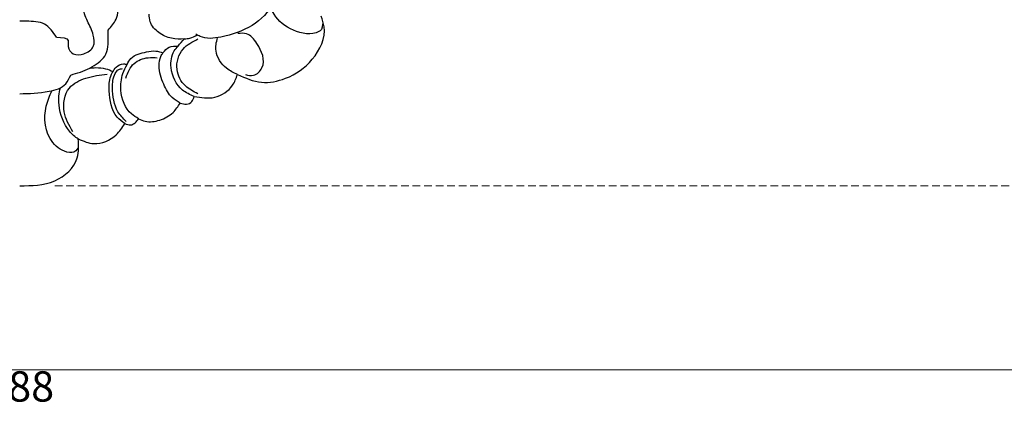
# Model space of a CAD drawing. Units: millimetres. Extents: x 5795 to 7055, y 4996 to 5887.
# Drawn here: x 6425 to 6669, y 5176 to 5273 of the extents above; entities that cross this region are included whole.
import ezdxf

# ---------------------------------------------------------------- set-up
doc = ezdxf.new("R2010")
doc.units = ezdxf.units.MM
doc.linetypes.add('HIDDEN', pattern=[9.525, 6.35, -3.175])
doc.layers.add('A-04.尺寸標註', color=4, linetype='Continuous')
doc.layers.add('H-08.木作(細線)', color=8, linetype='Continuous')
doc.layers.add('logo', color=240, linetype='Continuous', plot=False)
doc.styles.get("Standard").update_dxf_attribs({"font": 'arial.ttf'})
doc.styles.add('新細明體', font='txt')
doc.dimstyles.new('3', dxfattribs={"dimtxt": 7.5, "dimasz": 2.25, "dimexe": 1.5, "dimexo": 1.5, "dimgap": 0.9, "dimtad": 2, "dimdec": 0, "dimtxsty": '新細明體', "dimblk": 'ARCHTICK', "dimcen": 5, "dimclrd": 8, "dimclre": 8, "dimclrt": 4, "dimadec": 0, "dimazin": 0, "dimtfac": 1, "dimtdec": 0, "dimtix": 1, "dimtmove": 2, "dimatfit": 3, "dimldrblk": 'OPEN90', "dimfxl": 1.25, "dimlwd": 9, "dimlwe": 9, "dimarcsym": 0})

# ---------------------------------------------------------------- blocks, each defined once
blk = doc.blocks.new('logo')
at = {"layer": 'logo'}
h = blk.add_hatch(color=256, dxfattribs=at)
edge = h.paths.add_edge_path()
edge.add_ellipse((0, 1), major_axis=(0.323, 0.566), ratio=0.6591106, start_angle=263.85756, end_angle=429.82505)
edge.add_arc((0, 1), 0.399, 258.99674, 261.058)
edge.add_ellipse((0, 1), major_axis=(0.314, 0.551), ratio=0.6598378, start_angle=263.24299, end_angle=428.51951, ccw=False)
edge.add_arc((0, 0), 0.0433, 263.99618, 282.4455)
edge = h.paths.add_edge_path()
edge.add_ellipse((0, 1), major_axis=(0.314, 0.551), ratio=0.6598378, start_angle=70.27444, end_angle=262.83939, ccw=False)
edge.add_arc((0, 1), 0.237, 245.23231, 248.25565, ccw=False)
edge.add_ellipse((0, 1), major_axis=(0.323, 0.566), ratio=0.6591106, start_angle=71.19986, end_angle=263.58748)
edge.add_arc((0, 0), 0.0389, 266.46583, 288.3928, ccw=False)
edge = h.paths.add_edge_path(flags=17)
edge.add_line((0, 1), (0, 1))
edge.add_arc((0, 1), 0.399, 261.058, 296.46993, ccw=False)
edge.add_ellipse((0, 1), major_axis=(0.314, 0.551), ratio=0.6598378, start_angle=68.51951, end_angle=70.27444)
edge.add_arc((0, 1), 0.237, 248.25565, 287.73285)
edge.add_arc((0, 1), 0.155, 119.27349, 139.70057)
edge.add_arc((0, 1), 0.526, 137.2638, 146.32964)
edge.add_arc((1, 0), 0.794, 150.49544, 153.13315)
edge.add_arc((0, 0), 0.799, 100.81859, 103.20768, ccw=False)
edge.add_arc((0, 1), 0.325, 138.92308, 148.89478, ccw=False)
edge.add_arc((1, 0), 0.758, 124.46569, 138.40018, ccw=False)
edge = h.paths.add_edge_path()
edge.add_arc((0, 1), 0.237, 233.35956, 245.23231)
edge.add_ellipse((0, 1), major_axis=(0.323, 0.566), ratio=0.6591106, start_angle=69.82505, end_angle=71.19986, ccw=False)
edge.add_arc((0, 1), 0.399, 251.19228, 258.99674, ccw=False)
h.paths.add_polyline_path([(0, 1, -0.0218591), (0, 1, -0.0049549), (0, 1, 0.0129666), (0, 1, 0.2233168), (0, 1, 0.4252427), (0, 1, 0.3932468), (0, 1, -0.0845581), (0, 1, 0.0191943), (0, 1, 0.004726), (0, 1, 0.0211484), (0, 1, -0.0807211), (0, 1, -0.1041126), (0, 1, -0.0948727), (0, 1, -0.2078767), (0, 1, -0.2230344), (0, 1, -0.1686901)], flags=17)
h.paths.add_polyline_path([(0, 1, 0.0885923), (0, 1, 0.1407242), (0, 1, -0.0122718), (0, 1, -0.0415316), (0, 1, 0.0055585), (0, 1, -0.1878741)], flags=17)
h.paths.add_polyline_path([(0, 1, 0.0115915), (0, 1, 0.0568837), (0, 1, -0.2712076), (0, 1, -0.6796774), (0, 1, -0.2900714), (0, 1, -0.1039225), (0, 1, 0.0533485), (0, 1, -0.004508), (0, 1, 0.2206035), (0, 1, -0.0155014), (0, 1, 0.0087683), (0, 1, 0.0295394), (0, 1, 1.0093668)], flags=17)
h.paths.add_polyline_path([(0, 1, -0.008928), (0, 1, -0.3476777), (0, 1, 0.0072705), (0, 1, -0.0356061), (0, 1, 0.0113901), (0, 1, 0.0121005), (0, 1, 0.4616393)], flags=17)
h.paths.add_polyline_path([(0, 1, 0.4331813), (0, 1, 0.0448597), (0, 1, -0.0267833), (0, 1, -0.142026), (0, 1, -0.3074293), (0, 1, -0.953401), (0, 1, 0.069613), (0, 1, 0.0428913), (0, 1, -0.0677194), (0, 1, 0.8933793)], flags=17)
h.paths.add_polyline_path([(0, 1, -0.0092425), (0, 1, -0.0266514), (0, 1, 0.0136837), (0, 1, 0.1743261), (0, 1, 0.3912871), (0, 1, 0.2105547), (0, 1), (0, 1, 0.0013256), (0, 1, -0.0050653), (0, 1, -0.0275282), (0, 1, -0.195292), (0, 1, -0.6592984)], flags=17)
h.paths.add_polyline_path([(0, 1, 0.023127), (0, 1, 0.1846723), (0, 1, 0.0983551), (0, 1, -0.0097877), (0, 1, -0.2404131)], flags=17)
h.paths.add_polyline_path([(0, 1, -0.0020391), (0, 1, 0.0759895), (0, 1, 0.108431), (0, 1, -0.0045524), (0, 1, -0.0283319), (0, 1, -0.123708)], flags=17)
h.paths.add_polyline_path([(0, 1, -0.55173), (0, 1, -0.1897896), (0, 1, -0.0138812), (0, 1, 0.0110391), (0, 1, 0.022162), (0, 1, -0.0109659), (0, 1, -0.0017611), (0, 1, 0.0347443), (0, 1, 0.0861029), (0, 1, 0.5066595), (0, 1, 0.3552052), (0, 1, 0.0934221), (0, 1, 0.0172628), (0, 1, -0.3139096)], flags=17)
h.paths.add_polyline_path([(0, 1, -0.0097018), (0, 1, -0.0049359), (0, 1, -0.0353693), (0, 1, -0.0025867), (0, 1, 0.0144047), (0, 1, -0.0205094)], flags=17)
h.paths.add_polyline_path([(0, 1, -0.0078566), (0, 1, 0.0097018), (0, 1, 0.0205094), (0, 1, 0.0006809), (0, 1, -0.0025881), (0, 0, -0.0137126), (0, 1, -0.0119801)], flags=17)
h.paths.add_polyline_path([(0, 0, -0.036579), (0, 1, 0.0119801), (0, 1, 0.0134109), (0, 0, 0.0010886), (0, 0, 0.0159334), (0, 0, -0.1902026), (0, 0, -0.2661612), (0, 0, -0.2073165), (0, 0, -0.0645931), (0, 0, -0.0010168), (0, 1, -0.0006809), (0, 1, 0.1525378), (0, 0, 0.2302412), (0, 0, 0.2340947), (0, 0, 0.1727169), (0, 0, 0.0281316), (0, 0, -0.0143515), (0, 0, 0.0620161), (0, 0, 0.3494866), (0, 0, 0.3924067), (0, 1, 0.1301077), (0, 1, 0.0018654), (0, 1, -0.0547211), (0, 1, 0.0145932), (0, 1, 0.0078566), (0, 1, -0.01108), (0, 1, -0.1006778), (0, 1, -0.3492029), (0, 1, -0.4024369), (0, 0, -0.0099737), (0, 0, 0.6133721), (0, 0, 0.1757129), (0, 0, -0.0024839), (0, 0, -0.463644), (0, 0, -0.5137677), (0, 0, -0.0750516), (0, 0, 0.007944)], flags=17)
h.paths.add_polyline_path([(0, 0, -0.0620161), (0, 0, -0.0077863), (0, 0, 0.0275725), (0, 0, 0.0582002), (0, 0, 0.2646598), (0, 0, 0.3153275), (0, 0, -0.0258666), (0, 0, -0.3803632), (0, 0, -0.1539545), (0, 0, -0.0908309)], flags=17)
h.paths.add_polyline_path([(0, 0, 0.3364317), (0, 0, 0.0258666), (0, 0, 0.0263944), (0, 0, -0.0259272), (0, 0, -0.1732854), (0, 0, -0.6853148), (0, 0, -0.4910266), (0, 0, -0.0405474), (0, 0, 0.0259272), (0, 0, 0.1396531), (0, 0, 1.0048428)], flags=17)
h.paths.add_polyline_path([(0, 1, 0.143839), (0, 1, 0.0692132), (0, 1, -0.0885923), (0, 1, 0.4046355)], flags=17)
h.paths.add_polyline_path([(0, 1, -0.0162697), (0, 1, -0.0692132), (0, 1, 0.037626), (0, 1, -0.0822128), (0, 1, 0.0043061), (0, 1, 0.0089886), (0, 1, -0.0064736), (0, 1, -0.1369455), (0, 1, 0.054668)], flags=17)
for points in [[(0, 1, 0.0191943), (0, 1, 0.004726), (0, 1, -0.0445868), (0, 1, -0.0762298), (0, 1, -0.2358641), (0, 1, -0.4502975), (0, 1, -0.1686901), (0, 1, -0.0218591), (0, 1, -0.0049549), (0, 1, 0.0129666), (0, 1, 0.2233168), (0, 1, 0.4252427), (0, 1, 0.3932468), (0, 1, -0.0845581)], [(0, 1, -0.2065217), (0, 1, 0.2078767), (0, 1, 0.024305), (0, 1, -0.0433734)], [(0, 1, -0.0110391), (0, 1, -0.0172628), (0, 1, 0.0045524), (0, 1, 0.0025867), (0, 1, 0.0353693)]]:
    blk.add_hatch(color=256, dxfattribs=at).paths.add_polyline_path(points)
h = blk.add_hatch(color=256, dxfattribs=at)
h.paths.add_polyline_path([(0, 1, 0.0415316), (0, 1, 0.0122718), (0, 1, 0.004508), (0, 1, -0.0533485), (0, 1, -0.0568837), (0, 1, 0.008928)])
h.paths.add_polyline_path([(0, 1, -0.0089886), (0, 1, 0.0104248), (0, 1, 0.0049549), (0, 1, -0.0191943)])
h.paths.add_polyline_path([(0, 1, 0.1369455), (0, 1, -0.0087683), (0, 1, 0.0155014)])
h.paths.add_polyline_path([(0, 1, 0.0267833), (0, 1, 0.0266514), (0, 1, -0.023127), (0, 1, -0.0428913)])
h.paths.add_polyline_path([(0, 1, -0.0113901), (0, 1, -0.0983551), (0, 1, 0.0275282), (0, 1, 0.0050653), (0, 1, 0.0020391)])
h = blk.add_hatch(color=256, dxfattribs=at)
edge = h.paths.add_edge_path()
edge.add_ellipse((0, 1), major_axis=(0.314, 0.551), ratio=0.6598378, start_angle=68.51951, end_angle=70.27444, ccw=False)
edge.add_arc((0, 1), 0.399, 258.99674, 261.058, ccw=False)
edge.add_ellipse((0, 1), major_axis=(0.323, 0.566), ratio=0.6591106, start_angle=69.82505, end_angle=71.19986)
edge.add_arc((0, 1), 0.237, 245.23231, 248.25565)
blk.add_line((0, 1), (0, 1), dxfattribs=at)
blk.add_line((0, 1), (0, 1), dxfattribs=at)
at = {"layer": 'logo', "lineweight": 0}
blk.add_line((0, 1), (0, 1), dxfattribs=at)
blk.add_line((0, 1), (0, 1), dxfattribs=at)
at = {"layer": 'logo'}
for points in [[(0, 1, 0.2001721), (0, 1, -0.0669652)], [(0, 1, 0.0027325), (0, 1)], [(0, 1, 0.0608757), (0, 1, 0.1377164), (0, 1, -0.3932468), (0, 1, 79.5784587)], [(0, 1, -0.4252427), (0, 1, -0.2233168), (0, 1, -0.0277034), (0, 1, 0.0822128), (0, 1, -0.037626), (0, 1, -0.143839), (0, 1, -0.8727751)], [(0, 1, 0.0893667), (0, 1, 0.0283974)], [(0, 1, 0.0395779), (0, 1, 0.0211932), (0, 1, 0.7003962)], [(0, 1, 0.0211484), (0, 1, 0.658186)], [(0, 1, -0.4345306), (0, 1, -0.1686901), (0, 1, 0.9091828)], [(0, 1, -0.0563487), (0, 1, 0.0702289), (0, 1, 0.7692455)], [(0, 1, -0.1050134), (0, 1, 0.4046355), (0, 1, 1.7437425)], [(0, 1, 0.2167174), (0, 1, 0.6383266)], [(0, 1, -0.329321), (0, 1, -0.6796774), (0, 1, 0.4158709)], [(0, 1, -0.2900714), (0, 1, -0.5397991), (0, 1, 0.0072705), (0, 1, -1.5147503)], [(0, 1, 0.1878741), (0, 1, 0.7832258)], [(0, 1, -0.0260831), (0, 1, -1.0093668), (0, 1, 0.6247732)], [(0, 1, -0.4169433), (0, 1, 0.8285325)], [(0, 1, -0.5130066), (0, 1, -1.7027541)], [(0, 1, -0.0154658), (0, 1, 0.6080142)], [(0, 1, -0.3386138), (0, 1, -0.6592984), (0, 1, -0.1003158), (0, 1, 0.8933793), (0, 1, 0.4331813), (0, 1, 0.2892992), (0, 1, 0.081086), (0, 1, -0.6847838)], [(0, 1, -0.2105547), (0, 1, -0.3912871), (0, 1, -0.1743261), (0, 1, -0.110406), (0, 1, 0.953401), (0, 1)], [(0, 1, 0.3074293), (0, 1, 0.4464323), (0, 1, 0.1452688), (0, 1, -0.2149794)], [(0, 1, 0.0595359), (0, 1, 0.1897896), (0, 1, 0.55173), (0, 1, 0.3816205), (0, 0, -0.007944), (0, 0, -0.007944)], [(0, 0, -0.0359258), (0, 0, -0.1727169), (0, 0, -0.2340947), (0, 0, -0.2302412), (0, 0, -0.1735902), (0, 1)], [(0, 1, 0.1110489), (0, 1, 0.147976), (0, 1, 0.393525)], [(0, 1, 0.0861029), (0, 1, 0.5066595), (0, 1, 0.3552052), (0, 1, 0.1132694), (0, 1, 0.5831315)], [(0, 1, 0.0169718), (0, 0, -0.1902026), (0, 0, -0.2661612), (0, 0, -0.2909371), (0, 1, 0.2119686)], [(0, 1, -0.0352737), (0, 1, -0.0036265), (0, 1, 0.3894892)], [(0, 1, -0.1301077), (0, 1, -0.3924067), (0, 0, -0.4206191), (0, 0, -0.4206191)], [(0, 1, -0.0230632), (0, 1, -0.1006778), (0, 1, -0.3492029), (0, 1, -0.4024369), (0, 0, -0.2471362)], [(0, 0, -0.1757129), (0, 0, -0.6133721), (0, 0)], [(0, 1, 0.2418021), (0, 1, 0.5759376)], [(0, 0, 0.0099737), (0, 0, 0.0099737)], [(0, 0, 0.0908309), (0, 0, 0.1697045), (0, 0)], [(0, 0, 0.5137677), (0, 0, 0.463644), (0, 0, 0.463644)], [(0, 0, -0.0750516), (0, 0)], [(0, 0, -0.1666619), (0, 0, -0.7073896)]]:
    blk.add_lwpolyline(points, format="xyb", dxfattribs=at)
at = {"layer": 'logo', "lineweight": 0}
for centre, radius, start, end in [((0, 1), 0.0345, 330.44396, 85.99132), ((0, 1), 0.227, 292.23667, 335.222), ((0, 1), 0.581, 283.4362, 286.61732), ((0, 1), 0.187, 179.54831, 182.07819), ((0, 1), 0.256, 281.55387, 286.63221), ((0, 0), 0.406, 108.69584, 111.20893), ((3, -4), 5.41, 114.07039, 114.474), ((0, 1), 0.256, 299.16087, 307.12047), ((0, 1), 0.262, 310.20086, 329.88565), ((0, 1), 0.0613, 327.27994, 74.75788), ((0, 1), 0.137, 82.22764, 160.44886), ((0, 1), 0.581, 279.48024, 283.4362), ((0, 1), 0.187, 109.83802, 179.54831), ((0, 1), 0.136, 244.37576, 335.62597), ((0, 1), 0.0627, 337.30852, 63.01001), ((0, 0), 0.103, 81.5328, 111.18472), ((3, -4), 5.41, 113.64287, 114.07039), ((0, 1), 0.256, 286.63221, 299.16087), ((0, 0), 0.406, 111.20893, 114.55321), ((0, 1), 0.187, 183.20941, 185.00998), ((0, 0), 0.577, 112.99817, 115.53742), ((0, 0), 0.29, 94.03737, 117.03352), ((0, 1), 0.0267, 8.50985, 85.50725), ((0, 1), 0.111, 267.17501, 354.86171), ((0, 0), 0.0251, 327.19937, 93.29452), ((0, 0), 0.0241, 86.75602, 126.61951), ((-1, 0), 1.36, 4.22664, 4.79591), ((-1, 0), 1.36, 3.67682, 5.49741), ((0, 1), 0.187, 185.00998, 193.38953), ((0, 0), 0.577, 115.53742, 118.28294), ((0, 0), 0.281, 122.37402, 125.44738), ((0, 0), 0.273, 124.97613, 186.87898), ((0, 0), 0.545, 7.54291, 8.14878), ((1, 1), 0.32, 186.78971, 186.94575), ((0, 0), 0.329, 122.09656, 156.78822), ((0, 2), 0.875, 285.31087, 288.86325), ((0, 0), 0.462, 102.25666, 104.26615), ((0, 1), 0.131, 121.80363, 128.57159), ((0, 1), 0.101, 147.82947, 328.89781), ((-1, 1), 0.874, 336.95897, 339.61543), ((0, 1), 0.114, 23.28519, 36.30794), ((0, 1), 0.116, 281.76526, 342.46144), ((0, 1), 0.0664, 143.30478, 280.11702), ((0, 1), 0.11, 60.18609, 124.88983), ((0, 1), 0.114, 36.30794, 60.04003), ((0, 1), 0.116, 342.46144, 354.67645), ((0, 1), 0.286, 163.36783, 164.40097), ((0, 1), 0.131, 40.85046, 90.61205), ((0, 1), 0.13, 31.69606, 41.20895), ((0, 1), 0.131, 38.03812, 40.85046), ((0, 1), 0.286, 163.36783, 164.40097), ((0, 1), 0.116, 342.46144, 354.67645), ((0, 1), 0.114, 23.28519, 36.30794), ((-1, 1), 0.874, 339.61543, 341.66153), ((-1, 1), 0.874, 339.61543, 341.66153), ((0, 1), 0.114, 306.5995, 23.28519), ((2, -3), 4.02, 115.89936, 117.56561), ((0, 1), 0.0383, 297.535, 305.69187), ((0, 1), 0.211, 240.93811, 243.54842), ((-1, 2), 1.97, 292.29143, 295.06453), ((0, 1), 0.13, 292.57645, 31.69606), ((-1, 2), 1.97, 291.82411, 292.29143), ((0, 1), 0.155, 239.21941, 256.60152), ((0, 1), 0.321, 258.87005, 283.6239), ((1, 1), 0.32, 182.44531, 183.48862), ((0, 1), 0.581, 272.98878, 279.48024), ((0, 1), 0.211, 243.54842, 271.75689), ((0, 0), 0.406, 114.55321, 116.77663), ((0, 1), 0.187, 182.07819, 183.20941), ((0, 1), 0.256, 273.45121, 281.55387), ((0, 1), 0.321, 283.6239, 284.21674), ((1, 1), 0.32, 183.48862, 186.78971), ((0, 0), 0.329, 117.39682, 122.09656), ((0, 1), 0.0622, 70.67896, 164.3644), ((0, 1), 0.064, 167.09192, 177.36611), ((0, 0), 0.117, 96.28097, 102.41777), ((0, 1), 0.0419, 133.7672, 166.10091), ((0, 1), 0.0367, 83.49639, 151.85224), ((0, 1), 0.0217, 251.39684, 65.93064), ((0, 0), 0.117, 80.35254, 96.28097), ((0, 1), 0.0419, 166.10091, 175.92485), ((0, 0), 0.123, 80.82279, 96.31926), ((0, 1), 0.0353, 243.92629, 51.03406), ((0, 0), 0.123, 96.31926, 101.61865), ((0, 1), 0.064, 183.47272, 225.32498), ((0, 1), 0.0383, 275.06594, 297.535), ((0, 1), 0.211, 238.69501, 240.93811), ((0, 1), 0.0419, 175.92485, 229.9973), ((0, 0), 0.117, 96.28097, 102.41777), ((0, 1), 0.064, 177.36611, 183.47272), ((0, 0), 0.123, 96.31926, 101.61865), ((0, 1), 0.0419, 166.10091, 175.92485), ((0, 1), 0.064, 177.36611, 183.47272), ((0, 0), 0.117, 102.41777, 105.55365), ((0, 1), 0.0386, 98.60463, 138.15974), ((0, 1), 0.027, 151.64247, 237.12153), ((0, 1), 0.0459, 234.58586, 282.14672), ((-1, 2), 1.97, 291.5203, 291.82411), ((0, 1), 0.155, 238.05855, 239.21941), ((0, 1), 0.064, 225.32498, 231.63237), ((0, 1), 0.0383, 230.86464, 275.06594), ((0, 1), 0.0177, 105.75255, 239.33976), ((0, 0), 0.123, 101.61865, 103.73682), ((0, 1), 0.226, 95.64848, 115.89946), ((0, 1), 0.286, 131.32661, 163.36783), ((0, 1), 0.131, 38.03812, 40.85046), ((0, 1), 0.13, 31.69606, 41.20895), ((-1, 1), 0.874, 341.66153, 342.93543), ((0, 1), 0.291, 117.43284, 159.99428), ((0, 1), 0.101, 81.24388, 113.98479), ((0, 1), 0.286, 115.48938, 131.32661), ((0, 1), 0.226, 95.64848, 115.89946), ((0, 1), 0.0392, 258.55019, 346.67021), ((0, 1), 0.226, 115.89946, 119.62788), ((0, 1), 0.286, 115.48938, 131.32661), ((1, 0), 0.935, 112.64858, 121.26776), ((0, 1), 0.618, 283.27444, 302.07394), ((0, 0), 0.799, 99.8317, 100.81859), ((0, 1), 0.325, 148.89478, 150.95476), ((0, 0), 0.462, 104.26615, 105.74977), ((0, 1), 0.131, 90.61205, 121.80363), ((0, 2), 0.875, 288.86325, 301.37978), ((0, 0), 0.799, 100.81859, 103.20768), ((1, 0), 0.794, 153.13315, 154.26871), ((0, 0), 0.462, 105.74977, 110.14825), ((0, 1), 0.325, 148.89478, 150.95476), ((0, 0), 0.462, 105.74977, 110.14825), ((1, 0), 0.794, 154.26871, 155.35183), ((-1, 1), 0.5, 339.92958, 350.14136), ((0, 1), 0.225, 324.21419, 341.65106), ((0, 1), 0.111, 272.2715, 325.35734), ((0, 1), 0.0336, 149.76878, 246.73644), ((0, 1), 0.292, 119.85227, 158.15261), ((0, 0), 0.462, 110.14825, 115.15718), ((1, 0), 0.794, 153.13315, 154.26871), ((0, 0), 0.799, 103.20768, 106.17924), ((0, 1), 0.28, 114.73617, 165.0904), ((0, 1), 0.0374, 171.83477, 263.98385), ((0, 1), 0.146, 267.58444, 353.45274), ((0, 1), 0.325, 150.95476, 170.28805), ((1, 0), 0.758, 124.46569, 138.40018), ((0, 1), 0.399, 251.19228, 296.46993), ((0, 1), 0.155, 119.27349, 139.70057), ((0, 1), 0.526, 137.2638, 146.32964), ((1, 0), 0.794, 150.49544, 153.13315), ((0, 0), 0.799, 100.81859, 103.20768), ((0, 1), 0.325, 138.92308, 148.89478), ((0, 0), 0.113, 165.27667, 167.5624), ((0, 0), 0.0148, 48.98775, 148.48579), ((0, 0), 0.016, 301.30373, 50.07426), ((0, 1), 0.0724, 235.2903, 252.45866), ((0, 0), 0.166, 155.20302, 207.06659), ((1, 0), 0.32, 175.94934, 185.55578), ((0, 1), 0.136, 244.37576, 258.57062), ((1, 0), 0.32, 175.94934, 185.55578), ((0, 0), 0.038, 179.29215, 192.61564), ((0, 0), 0.142, 192.91541, 252.21146), ((0, 0), 0.106, 252.02832, 322.0343), ((0, 0), 0.104, 219.3152, 312.34946), ((0, 0), 0.143, 189.15546, 227.68181), ((0, 0), 0.0389, 177.69163, 252.06991), ((0, 0), 0.0248, 345.86404, 166.41764), ((0, 0), 0.0433, 213.0653, 252.38889), ((0, 0), 0.0192, 85.25049, 222.94417), ((0, 0), 0.0263, 331.25062, 75.8597), ((0, 0), 0.0917, 317.73654, 327.02424), ((0, 0), 0.0433, 252.38889, 295.424), ((0, 0), 0.0389, 252.06991, 306.69195)]:
    blk.add_arc(centre, radius, start, end, dxfattribs=at)
at = {"layer": 'logo'}
for major_axis, ratio in [((0.314, 0.551), 0.6598378), ((0.323, 0.566), 0.6591106)]:
    blk.add_ellipse((0, 1), major_axis=major_axis, ratio=ratio, dxfattribs=at)
at = {"layer": 'logo', "insert": (0, 0), "char_height": 0.0564, "width": 0.764, "attachment_point": 1}
blk.add_mtext('{\\fVerdana|b0|i1|c0|p34;GOODWARE}', dxfattribs=at)
blk = doc.blocks.new('SE-21189')
at = {"layer": 'H-08.木作(細線)'}
for points in [[(0, 98), (8.7, 96.77), (14.25, 91.1), (14.49, 86.42)], [(14.49, 86.42), (18.39, 87.59), (23.85, 85.42), (26.04, 82.63)], [(13.15, 84.65), (11.03, 79.71), (12.29, 73.85), (16.4, 71.4), (21.67, 70.37)], [(26.04, 82.63), (27.42, 82.96), (28.56, 82.45), (29.42, 81.42)], [(26.04, 82.63), (24.12, 81.01), (22.16, 74.52), (22.52, 70.93), (23.03, 69.85)], [(26.34, 82.09), (24.33, 79.71), (22.98, 73.76), (23.62, 70.27), (24.52, 69.25), (25.45, 69.04)], [(29.42, 81.42), (27.7, 80.25), (25.04, 74.39), (25.56, 70.28), (26.57, 68)], [(29.42, 81.42), (31.07, 82.04), (34.67, 81.76), (37.95, 79.86), (39.75, 77.55)], [(39.75, 77.55), (37.77, 76.2), (35.68, 72.92), (34.5, 68.33), (34.94, 66.02), (35.46, 65.12)], [(43.19, 75.94), (40.29, 74.33), (37.49, 68.78), (38.26, 64.65), (39.19, 63.47)], [(39.75, 77.55), (41.3, 77.84), (42.61, 77.19), (43.19, 75.94)], [(43.19, 75.94), (48.27, 76.11), (52.68, 73.16), (53.91, 70.51)], [(44.13, 75.26), (41.02, 73.3), (38.94, 69.22), (40.45, 64.19), (44.1, 61.71)], [(26.25, 71.36), (28.31, 67.78), (31.8, 66.34), (34.06, 66.34)], [(53.91, 70.51), (59.85, 72.41), (65.8, 71.43), (72.42, 66.73), (75.36, 58.67), (74.61, 56.06)], [(55.88, 70.5), (57.89, 70.67), (59.97, 68.83), (58.71, 62.81), (56.13, 60.42), (53.98, 60.38)], [(23.03, 69.85), (23.87, 68.69), (25.7, 67.88), (26.57, 68)], [(26.57, 68), (27.53, 66.53), (31.42, 64.91), (33.68, 64.68), (35.46, 65.12)], [(9.15, 61.28), (11.99, 62.1), (11.99, 63.54), (13.26, 65.37), (15.86, 65.37), (18.22, 63.54), (18.22, 60.73), (16.78, 57.32), (15.83, 53.66), (17.3, 50.64), (19.13, 49.06)], [(35.46, 65.12), (37.01, 63.75), (39.19, 63.47)], [(63.67, 48.46), (62.61, 52.78), (49.8, 61.24), (44.65, 61.08), (43.62, 60.53)], [(21.89, 59.51), (23.84, 56.84), (24.38, 52.47), (23.84, 49.46)]]:
    blk.add_spline(points, degree=3, dxfattribs=at)
for points, knots in [([(14.37, 88.7), (13.84, 89.79), (11.29, 90.03), (6.32, 86.5), (5.71, 79.78), (7.41, 75.72), (7.99, 74.49)], [0, 0, 0, 0, 2.015885, 6.52672, 15.689745, 19.747503, 19.747503, 19.747503, 19.747503]), ([(14.49, 86.42), (13.67, 86.01), (11.25, 83.66), (9.49, 79.16), (9.65, 75.07), (10.07, 73.79)], [0, 0, 0, 0, 3.019874, 10.055763, 14.089358, 14.089358, 14.089358, 14.089358]), ([(0, 75.23), (2.38, 75.2), (6.26, 75.08), (11.33, 73.62), (12.29, 71.4), (12.62, 70.62)], [1.02813, 1.02813, 1.02813, 1.02813, 8.300282, 12.855935, 15.320136, 15.320136, 15.320136, 15.320136]), ([(23.03, 69.85), (22.57, 69.52), (21.1, 69.03), (19.17, 68.84), (17.83, 68.9), (17.32, 68.94)], [0, 0, 0, 0, 1.787703, 4.300494, 5.826356, 5.826356, 5.826356, 5.826356]), ([(17.32, 68.94), (18.81, 68.06), (22, 66.17), (21.88, 62.02), (21.89, 60.05), (21.89, 59.51)], [6.266799, 6.266799, 6.266799, 6.266799, 10.094813, 14.510076, 16.162334, 16.162334, 16.162334, 16.162334]), ([(53.91, 70.51), (52.97, 70.06), (50.52, 68.89), (48.51, 65.85), (48.55, 63.02), (48.82, 61.95), (48.99, 61.38)], [0, 0, 0, 0, 3.108982, 8.140354, 9.6984, 11.468875, 11.468875, 11.468875, 11.468875]), ([(9.15, 61.28), (8.26, 60), (6.46, 57.43), (2.64, 57.32), (0.57, 57.31), (0, 57.31)], [0, 0, 0, 0, 4.427352, 8.885287, 10.583341, 10.583341, 10.583341, 10.583341]), ([(40.81, 61.71), (39.72, 61.77), (37.48, 61.75), (34.35, 60.37), (32.19, 57.99), (32.05, 56.2), (32.01, 55.56)], [1.049306, 1.049306, 1.049306, 1.049306, 4.261815, 7.713411, 11.07852, 12.959982, 12.959982, 12.959982, 12.959982]), ([(40.81, 61.71), (41.25, 61.66), (42.35, 61.51), (43.34, 61.02), (43.92, 60.7)], [0, 0, 0, 0, 1.32318, 3.296104, 3.296104, 3.296104, 3.296104]), ([(74.92, 57.96), (74.95, 59.33), (72.83, 60.97), (67.26, 59.91), (63.52, 56.89), (62.35, 54.44), (62.09, 53.84)], [0, 0, 0, 0, 1.482831, 7.423355, 13.632296, 15.587694, 15.587694, 15.587694, 15.587694])]:
    blk.add_open_spline(points, degree=3, knots=knots, dxfattribs=at)
for points in [[(12.62, 70.62), (14.23, 70.16), (15.84, 69.7), (17.32, 68.94)], [(39.19, 63.47), (39.7, 62.85), (40.22, 62.22), (40.81, 61.71)]]:
    blk.add_open_spline(points, degree=3, dxfattribs=at)
at = {"layer": 'H-08.木作(細線)', "xscale": 0.002, "yscale": 0.002, "zscale": 0.002}
blk.add_blockref('logo', (74.92, 57.96), dxfattribs=at)
blk = doc.blocks.new('_ArchTick')
at = {"color": 0, "linetype": 'ByBlock', "const_width": 0.15}
blk.add_lwpolyline([(-0.5, -0.5), (0.5, 0.5)], dxfattribs=at)
blk = doc.blocks.new('*D19')
at = {"layer": 'A-04.尺寸標註', "color": 8, "linetype": 'HIDDEN', "lineweight": 9, "ltscale": 0.3, "transparency": 16777216}
for p, q in [((6031.63, 5390.05), (6031.63, 5184.97)), ((6819.28, 5389.22), (6819.28, 5184.97))]:
    blk.add_line(p, q, dxfattribs=at)
at = {"layer": 'A-04.尺寸標註', "color": 8, "lineweight": 9, "ltscale": 0.3, "transparency": 16777216}
blk.add_line((6031.63, 5186.47), (6819.28, 5186.47), dxfattribs=at)
at = {"layer": 'DEFPOINTS', "color": 0, "ltscale": 0.3, "transparency": 16777216}
for p in [(6031.63, 5391.55), (6819.28, 5390.72), (6819.28, 5186.47)]:
    blk.add_point(p, dxfattribs=at)
at = {"layer": 'A-04.尺寸標註', "color": 8, "lineweight": 9, "ltscale": 0.3, "transparency": 16777216, "xscale": 2.25, "yscale": 2.25, "zscale": 2.25, "rotation": 180}
blk.add_blockref('_ArchTick', (6031.63, 5186.47), dxfattribs=at)
at = {"layer": 'A-04.尺寸標註', "color": 8, "lineweight": 9, "ltscale": 0.3, "transparency": 16777216, "xscale": 2.25, "yscale": 2.25, "zscale": 2.25}
blk.add_blockref('_ArchTick', (6819.28, 5186.47), dxfattribs=at)
at = {"layer": 'A-04.尺寸標註', "color": 4, "ltscale": 0.3, "transparency": 16777216, "insert": (6425.46, 5181.4), "char_height": 7.5, "attachment_point": 5, "style": '新細明體'}
blk.add_mtext('788', dxfattribs=at)
blk = doc.blocks.new('_Open90')
at = {"color": 0, "linetype": 'ByBlock', "lineweight": -2}
for p, q in [((0, 0), (-1, 0)), ((-0.5, 0.5), (0, 0)), ((0, 0), (-0.5, -0.5))]:
    blk.add_line(p, q, dxfattribs=at)
blk = doc.blocks.new('*D20')
at = {"layer": 'A-04.尺寸標註', "color": 8, "linetype": 'HIDDEN', "lineweight": 9, "ltscale": 0.3, "transparency": 16777216}
for p, q in [((6526.49, 5428.13), (6861.62, 5428.13)), ((6434.13, 5232), (6861.62, 5232))]:
    blk.add_line(p, q, dxfattribs=at)
at = {"layer": 'A-04.尺寸標註', "color": 8, "lineweight": 9, "ltscale": 0.3, "transparency": 16777216}
blk.add_line((6860.12, 5232), (6860.12, 5428.13), dxfattribs=at)
at = {"layer": 'DEFPOINTS', "color": 0, "ltscale": 0.3, "transparency": 16777216}
for p in [(6524.99, 5428.13), (6860.12, 5428.13), (6432.63, 5232)]:
    blk.add_point(p, dxfattribs=at)
at = {"layer": 'A-04.尺寸標註', "color": 8, "lineweight": 9, "ltscale": 0.3, "transparency": 16777216, "xscale": 2.25, "yscale": 2.25, "zscale": 2.25}
for p, rotation in [((6860.12, 5428.13), 90), ((6860.12, 5232), 270)]:
    blk.add_blockref('_ArchTick', p, dxfattribs=dict(at, rotation=rotation))
at = {"layer": 'A-04.尺寸標註', "color": 4, "ltscale": 0.3, "transparency": 16777216, "insert": (6865.3, 5330.06), "char_height": 7.5, "attachment_point": 5, "rotation": 90, "style": '新細明體'}
blk.add_mtext('196', dxfattribs=at)

msp = doc.modelspace()

# ---------------------------------------------------------------- block references
at = {"layer": 'H-08.木作(細線)', "xscale": -1, "rotation": 180}
msp.add_blockref('SE-21189', (6425.46, 5330), dxfattribs=at)

# ---------------------------------------------------------------- dimensions: what is measured, and where the dimension line sits
at = {"layer": 'A-04.尺寸標註', "color": 8, "ltscale": 0.3}
dim = msp.add_linear_dim(base=(6860.12, 5428.13), p1=(6432.63, 5232), p2=(6524.99, 5428.13), angle=90, dimstyle='3', dxfattribs=at)
dim.commit()
dim.dimension.update_dxf_attribs({"geometry": '*D20', "text_midpoint": (6865.3, 5330.06)})
dim = msp.add_linear_dim(base=(6819.28, 5186.47), p1=(6031.63, 5391.55), p2=(6819.28, 5390.72), dimstyle='3', dxfattribs=at)
dim.commit()
dim.dimension.update_dxf_attribs({"geometry": '*D19', "text_midpoint": (6425.46, 5181.4)})

doc.saveas('drawing.dxf')
